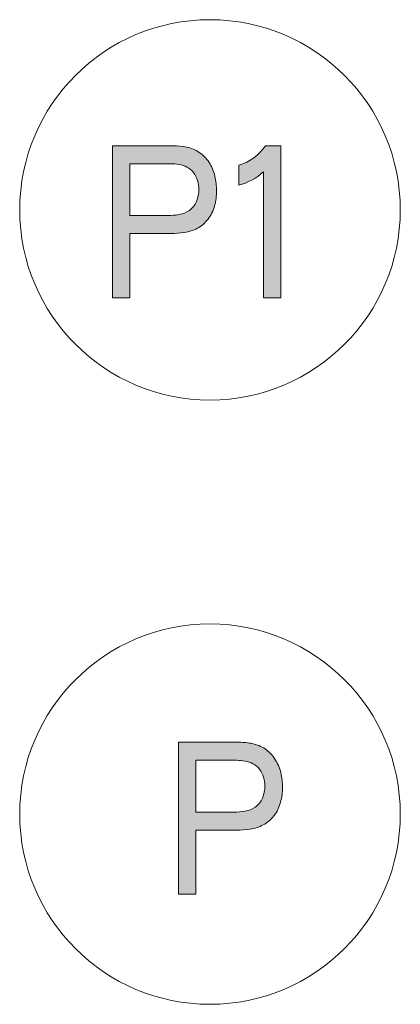
# Model space of a CAD drawing. Units: inches. Extents: x -143 to 352, y -34 to 331.
# Drawn here: x 304 to 311, y 102 to 121 of the extents above; entities that cross this region are included whole.
import ezdxf

# ---------------------------------------------------------------- set-up
doc = ezdxf.new("R2010")
doc.units = ezdxf.units.IN
doc.header["$MEASUREMENT"] = 0
doc.layers.add('_U+30EC_U+30A4_U+30E4_U+30FC 1', color=7, linetype='Continuous')

# ---------------------------------------------------------------- blocks, each defined once
blk = doc.blocks.new('block 2')
at = {"layer": '_U+30EC_U+30A4_U+30E4_U+30FC 1', "true_color": 0x221814}
h = blk.add_hatch(color=250, dxfattribs=at)
h.dxf.hatch_style = 2
edge = h.paths.add_edge_path()
edge.add_spline(control_points=[(307.135, 116.543), (307.219, 116.543), (307.304, 116.549), (307.389, 116.562), (307.473, 116.574), (307.555, 116.601), (307.632, 116.641), (307.71, 116.681), (307.773, 116.738), (307.83, 116.811), (307.886, 116.885), (307.928, 116.967), (307.953, 117.059), (307.978, 117.15), (307.988, 117.243), (307.988, 117.337), (307.988, 117.431), (307.978, 117.523), (307.957, 117.614), (307.935, 117.705), (307.9, 117.789), (307.851, 117.866), (307.798, 117.942), (307.738, 118.006), (307.667, 118.055), (307.593, 118.104), (307.516, 118.138), (307.431, 118.154), (307.35, 118.171), (307.265, 118.179), (307.181, 118.179), (307.181, 118.179), (306.055, 118.179), (306.055, 118.179), (306.055, 118.179), (306.055, 115.349), (306.055, 115.349), (306.055, 115.349), (306.376, 115.349), (306.376, 115.349), (306.376, 115.349), (306.376, 116.543), (306.376, 116.543), (306.376, 116.543), (307.135, 116.543), (307.135, 116.543)], knot_values=[0, 0, 0, 0, 1, 1, 1, 2, 2, 2, 3, 3, 3, 4, 4, 4, 5, 5, 5, 6, 6, 6, 7, 7, 7, 8, 8, 8, 9, 9, 9, 10, 10, 10, 11, 11, 11, 12, 12, 12, 13, 13, 13, 14, 14, 14, 15, 15, 15, 15], degree=3, periodic=1)
edge = h.paths.add_edge_path()
edge.add_spline(control_points=[(306.376, 117.843), (306.376, 117.843), (307.138, 117.843), (307.138, 117.843), (307.188, 117.843), (307.241, 117.839), (307.29, 117.831), (307.343, 117.821), (307.392, 117.805), (307.438, 117.78), (307.487, 117.756), (307.526, 117.721), (307.562, 117.677), (307.593, 117.633), (307.618, 117.584), (307.636, 117.53), (307.653, 117.476), (307.66, 117.42), (307.66, 117.361), (307.66, 117.285), (307.646, 117.212), (307.614, 117.142), (307.586, 117.071), (307.54, 117.015), (307.484, 116.974), (307.424, 116.933), (307.36, 116.907), (307.29, 116.896), (307.223, 116.884), (307.156, 116.879), (307.089, 116.879), (307.089, 116.879), (306.376, 116.879), (306.376, 116.879), (306.376, 116.879), (306.376, 117.843), (306.376, 117.843)], knot_values=[0, 0, 0, 0, 0.352778, 0.352778, 0.352778, 0.705556, 0.705556, 0.705556, 1.058333, 1.058333, 1.058333, 1.411111, 1.411111, 1.411111, 1.763889, 1.763889, 1.763889, 2.116667, 2.116667, 2.116667, 2.469444, 2.469444, 2.469444, 2.822222, 2.822222, 2.822222, 3.175, 3.175, 3.175, 3.527778, 3.527778, 3.527778, 3.880556, 3.880556, 3.880556, 4.233333, 4.233333, 4.233333, 4.233333], degree=3, periodic=0)
edge.add_line((306.376, 117.843), (306.376, 117.843))
h = blk.add_hatch(color=250, dxfattribs=at)
h.dxf.hatch_style = 2
edge = h.paths.add_edge_path()
edge.add_spline(control_points=[(309.184, 118.179), (309.184, 118.179), (309.184, 115.349), (309.184, 115.349), (309.184, 115.349), (308.86, 115.349), (308.86, 115.349), (308.86, 115.349), (308.86, 117.69), (308.86, 117.69), (308.722, 117.57), (308.571, 117.488), (308.405, 117.442), (308.405, 117.442), (308.405, 117.818), (308.405, 117.818), (308.606, 117.874), (308.772, 117.994), (308.899, 118.179), (308.899, 118.179), (309.184, 118.179), (309.184, 118.179)], knot_values=[0, 0, 0, 0, 1, 1, 1, 2, 2, 2, 3, 3, 3, 4, 4, 4, 5, 5, 5, 6, 6, 6, 7, 7, 7, 7], degree=3, periodic=1)
h = blk.add_hatch(color=250, dxfattribs=at)
h.dxf.hatch_style = 2
edge = h.paths.add_edge_path()
edge.add_spline(control_points=[(308.362, 105.435), (308.447, 105.435), (308.532, 105.442), (308.616, 105.454), (308.698, 105.467), (308.779, 105.494), (308.856, 105.534), (308.934, 105.574), (309.001, 105.631), (309.057, 105.704), (309.114, 105.778), (309.153, 105.861), (309.177, 105.951), (309.205, 106.043), (309.216, 106.135), (309.216, 106.23), (309.216, 106.324), (309.205, 106.416), (309.184, 106.507), (309.163, 106.597), (309.124, 106.682), (309.075, 106.758), (309.026, 106.835), (308.966, 106.899), (308.891, 106.948), (308.821, 106.997), (308.743, 107.03), (308.659, 107.047), (308.578, 107.064), (308.493, 107.072), (308.408, 107.072), (308.408, 107.072), (307.279, 107.072), (307.279, 107.072), (307.279, 107.072), (307.279, 104.242), (307.279, 104.242), (307.279, 104.242), (307.604, 104.242), (307.604, 104.242), (307.604, 104.242), (307.604, 105.435), (307.604, 105.435), (307.604, 105.435), (308.362, 105.435), (308.362, 105.435)], knot_values=[0, 0, 0, 0, 1, 1, 1, 2, 2, 2, 3, 3, 3, 4, 4, 4, 5, 5, 5, 6, 6, 6, 7, 7, 7, 8, 8, 8, 9, 9, 9, 10, 10, 10, 11, 11, 11, 12, 12, 12, 13, 13, 13, 14, 14, 14, 15, 15, 15, 15], degree=3, periodic=1)
edge = h.paths.add_edge_path()
edge.add_spline(control_points=[(307.604, 106.736), (307.604, 106.736), (308.362, 106.736), (308.362, 106.736), (308.415, 106.736), (308.468, 106.732), (308.518, 106.723), (308.571, 106.715), (308.62, 106.698), (308.666, 106.673), (308.712, 106.649), (308.754, 106.614), (308.786, 106.57), (308.821, 106.525), (308.846, 106.476), (308.863, 106.422), (308.881, 106.368), (308.888, 106.312), (308.888, 106.254), (308.888, 106.178), (308.874, 106.105), (308.842, 106.034), (308.814, 105.964), (308.768, 105.908), (308.708, 105.867), (308.652, 105.826), (308.588, 105.8), (308.518, 105.789), (308.451, 105.777), (308.384, 105.772), (308.313, 105.772), (308.313, 105.772), (307.604, 105.772), (307.604, 105.772), (307.604, 105.772), (307.604, 106.736), (307.604, 106.736)], knot_values=[0, 0, 0, 0, 0.352778, 0.352778, 0.352778, 0.705556, 0.705556, 0.705556, 1.058333, 1.058333, 1.058333, 1.411111, 1.411111, 1.411111, 1.763889, 1.763889, 1.763889, 2.116667, 2.116667, 2.116667, 2.469444, 2.469444, 2.469444, 2.822222, 2.822222, 2.822222, 3.175, 3.175, 3.175, 3.527778, 3.527778, 3.527778, 3.880556, 3.880556, 3.880556, 4.233333, 4.233333, 4.233333, 4.233333], degree=3, periodic=0)
edge.add_line((307.604, 106.736), (307.604, 106.736))
at = {"layer": '_U+30EC_U+30A4_U+30E4_U+30FC 1', "color": 250, "lineweight": 18, "true_color": 0x221814}
for points in [[(311.407, 116.984), (311.407, 118.939), (309.819, 120.524), (307.865, 120.524), (305.911, 120.524), (304.327, 118.939), (304.327, 116.984), (304.327, 115.029), (305.911, 113.444), (307.865, 113.444), (309.819, 113.444), (311.407, 115.029), (311.407, 116.984), (311.407, 116.984), (311.407, 116.984), (311.407, 116.984)], [(311.407, 105.734), (311.407, 107.689), (309.819, 109.274), (307.865, 109.274), (305.911, 109.274), (304.327, 107.689), (304.327, 105.734), (304.327, 103.779), (305.911, 102.194), (307.865, 102.194), (309.819, 102.194), (311.407, 103.779), (311.407, 105.734), (311.407, 105.734), (311.407, 105.734), (311.407, 105.734)]]:
    blk.add_open_spline(points, degree=3, knots=[0, 0, 0, 0, 1, 1, 1, 2, 2, 2, 3, 3, 3, 4, 4, 4, 5, 5, 5, 5], dxfattribs=at)
at = {"layer": '_U+30EC_U+30A4_U+30E4_U+30FC 1', "lineweight": 0}
for points, knots in [([(307.135, 116.543), (307.219, 116.543), (307.304, 116.549), (307.389, 116.562), (307.473, 116.574), (307.555, 116.601), (307.632, 116.641), (307.71, 116.681), (307.773, 116.738), (307.83, 116.811), (307.886, 116.885), (307.928, 116.967), (307.953, 117.059), (307.978, 117.15), (307.988, 117.243), (307.988, 117.337), (307.988, 117.431), (307.978, 117.523), (307.957, 117.614), (307.935, 117.705), (307.9, 117.789), (307.851, 117.866), (307.798, 117.942), (307.738, 118.006), (307.667, 118.055), (307.593, 118.104), (307.516, 118.138), (307.431, 118.154), (307.35, 118.171), (307.265, 118.179), (307.181, 118.179), (307.181, 118.179), (306.055, 118.179), (306.055, 118.179), (306.055, 118.179), (306.055, 115.349), (306.055, 115.349), (306.055, 115.349), (306.376, 115.349), (306.376, 115.349), (306.376, 115.349), (306.376, 116.543), (306.376, 116.543), (306.376, 116.543), (307.135, 116.543), (307.135, 116.543)], [0, 0, 0, 0, 1, 1, 1, 2, 2, 2, 3, 3, 3, 4, 4, 4, 5, 5, 5, 6, 6, 6, 7, 7, 7, 8, 8, 8, 9, 9, 9, 10, 10, 10, 11, 11, 11, 12, 12, 12, 13, 13, 13, 14, 14, 14, 15, 15, 15, 15]), ([(309.184, 118.179), (309.184, 118.179), (309.184, 115.349), (309.184, 115.349), (309.184, 115.349), (308.86, 115.349), (308.86, 115.349), (308.86, 115.349), (308.86, 117.69), (308.86, 117.69), (308.722, 117.57), (308.571, 117.488), (308.405, 117.442), (308.405, 117.442), (308.405, 117.818), (308.405, 117.818), (308.606, 117.874), (308.772, 117.994), (308.899, 118.179), (308.899, 118.179), (309.184, 118.179), (309.184, 118.179)], [0, 0, 0, 0, 1, 1, 1, 2, 2, 2, 3, 3, 3, 4, 4, 4, 5, 5, 5, 6, 6, 6, 7, 7, 7, 7]), ([(306.376, 117.843), (306.376, 117.843), (307.138, 117.843), (307.138, 117.843), (307.188, 117.843), (307.241, 117.839), (307.29, 117.831), (307.343, 117.821), (307.392, 117.805), (307.438, 117.78), (307.487, 117.756), (307.526, 117.721), (307.562, 117.677), (307.593, 117.633), (307.618, 117.584), (307.636, 117.53), (307.653, 117.476), (307.66, 117.42), (307.66, 117.361), (307.66, 117.285), (307.646, 117.212), (307.614, 117.142), (307.586, 117.071), (307.54, 117.015), (307.484, 116.974), (307.424, 116.933), (307.36, 116.907), (307.29, 116.896), (307.223, 116.884), (307.156, 116.879), (307.089, 116.879), (307.089, 116.879), (306.376, 116.879), (306.376, 116.879), (306.376, 116.879), (306.376, 117.843), (306.376, 117.843)], [0, 0, 0, 0, 1, 1, 1, 2, 2, 2, 3, 3, 3, 4, 4, 4, 5, 5, 5, 6, 6, 6, 7, 7, 7, 8, 8, 8, 9, 9, 9, 10, 10, 10, 11, 11, 11, 12, 12, 12, 12]), ([(308.362, 105.435), (308.447, 105.435), (308.532, 105.442), (308.616, 105.454), (308.698, 105.467), (308.779, 105.494), (308.856, 105.534), (308.934, 105.574), (309.001, 105.631), (309.057, 105.704), (309.114, 105.778), (309.153, 105.861), (309.177, 105.951), (309.205, 106.043), (309.216, 106.135), (309.216, 106.23), (309.216, 106.324), (309.205, 106.416), (309.184, 106.507), (309.163, 106.597), (309.124, 106.682), (309.075, 106.758), (309.026, 106.835), (308.966, 106.899), (308.891, 106.948), (308.821, 106.997), (308.743, 107.03), (308.659, 107.047), (308.578, 107.064), (308.493, 107.072), (308.408, 107.072), (308.408, 107.072), (307.279, 107.072), (307.279, 107.072), (307.279, 107.072), (307.279, 104.242), (307.279, 104.242), (307.279, 104.242), (307.604, 104.242), (307.604, 104.242), (307.604, 104.242), (307.604, 105.435), (307.604, 105.435), (307.604, 105.435), (308.362, 105.435), (308.362, 105.435)], [0, 0, 0, 0, 1, 1, 1, 2, 2, 2, 3, 3, 3, 4, 4, 4, 5, 5, 5, 6, 6, 6, 7, 7, 7, 8, 8, 8, 9, 9, 9, 10, 10, 10, 11, 11, 11, 12, 12, 12, 13, 13, 13, 14, 14, 14, 15, 15, 15, 15]), ([(307.604, 106.736), (307.604, 106.736), (308.362, 106.736), (308.362, 106.736), (308.415, 106.736), (308.468, 106.732), (308.518, 106.723), (308.571, 106.715), (308.62, 106.698), (308.666, 106.673), (308.712, 106.649), (308.754, 106.614), (308.786, 106.57), (308.821, 106.525), (308.846, 106.476), (308.863, 106.422), (308.881, 106.368), (308.888, 106.312), (308.888, 106.254), (308.888, 106.178), (308.874, 106.105), (308.842, 106.034), (308.814, 105.964), (308.768, 105.908), (308.708, 105.867), (308.652, 105.826), (308.588, 105.8), (308.518, 105.789), (308.451, 105.777), (308.384, 105.772), (308.313, 105.772), (308.313, 105.772), (307.604, 105.772), (307.604, 105.772), (307.604, 105.772), (307.604, 106.736), (307.604, 106.736)], [0, 0, 0, 0, 1, 1, 1, 2, 2, 2, 3, 3, 3, 4, 4, 4, 5, 5, 5, 6, 6, 6, 7, 7, 7, 8, 8, 8, 9, 9, 9, 10, 10, 10, 11, 11, 11, 12, 12, 12, 12])]:
    blk.add_open_spline(points, degree=3, knots=knots, dxfattribs=at)

msp = doc.modelspace()

# ---------------------------------------------------------------- block references
at = {"layer": '_U+30EC_U+30A4_U+30E4_U+30FC 1'}
msp.add_blockref('block 2', (0, 0), dxfattribs=at)

doc.saveas('drawing.dxf')
